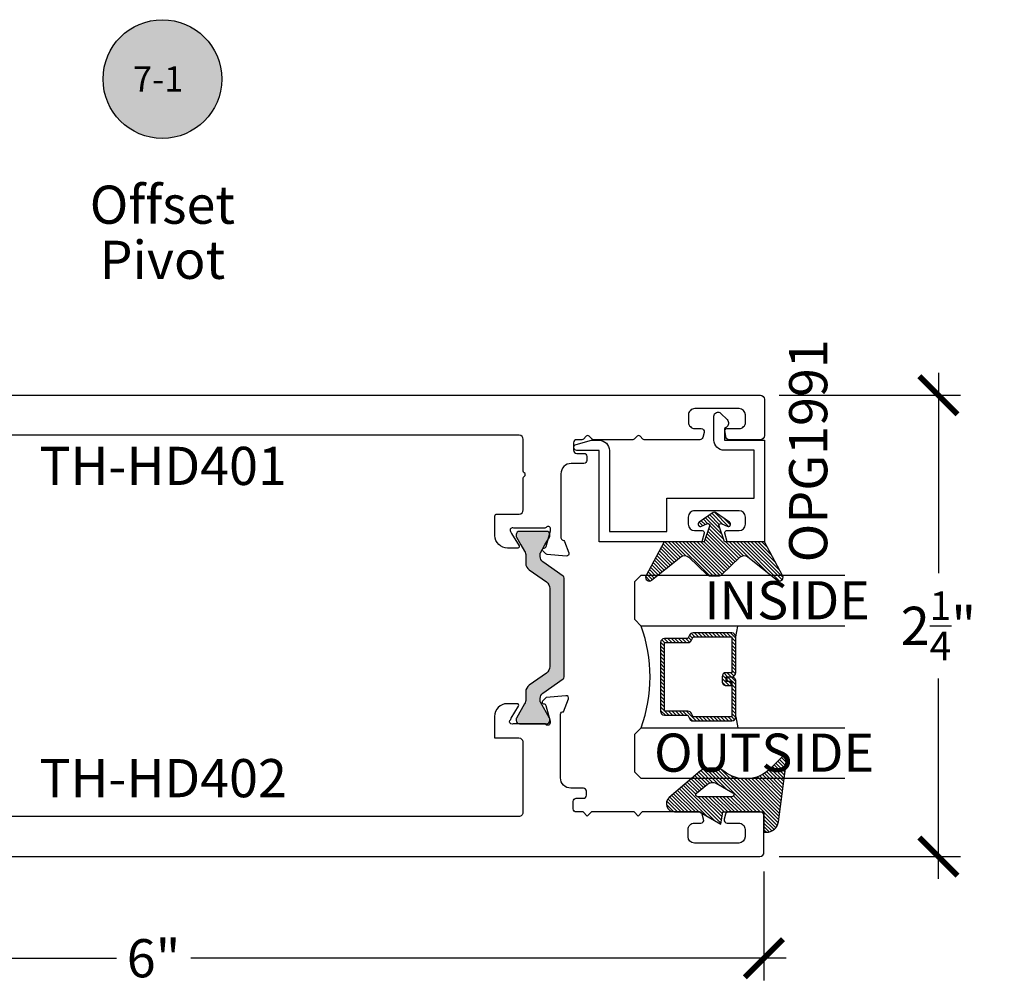
# Model space of a CAD drawing. Units: inches. Extents: x -0.3 to 70, y 0 to 43.6.
# Drawn here: x 5.1 to 9.9, y 21.6 to 26.3 of the extents above; entities that cross this region are included whole.
import ezdxf
from ezdxf.enums import TextEntityAlignment as Align

# ---------------------------------------------------------------- set-up
doc = ezdxf.new("R2010")
doc.units = ezdxf.units.IN
doc.header["$LTSCALE"] = 0.5
doc.header["$MEASUREMENT"] = 0
for name, color, linetype in [('Arcadia-Dim', 4, 'Continuous'), ('Arcadia-Profile', 5, 'Continuous'), ('Arcadia-Shade', 8, 'Continuous'), ('Arcadia-Symb', 7, 'Continuous'), ('Arcadia-Symb-Text', 3, 'Continuous'), ('Arcadia-Text', 3, 'Continuous')]:
    doc.layers.add(name, color=color, linetype=linetype)
doc.styles.get("Standard").update_dxf_attribs({"font": 'ARIALN.TTF'})
doc.dimstyles.new('Arcadia-2', dxfattribs={"dimscale": 2, "dimtxt": 0.0938, "dimasz": 0.0938, "dimexe": 0.0546, "dimexo": 0.0469, "dimgap": 0.0469, "dimtad": 0, "dimtih": 1, "dimdec": 4, "dimrnd": 0.0625, "dimzin": 3, "dimdsep": 46, "dimlunit": 4, "dimtxsty": 'Standard', "dimblk": 'ARCHTICK', "dimcen": 0.0469, "dimdle": 0.0546, "dimclrd": 256, "dimclre": 256, "dimclrt": 256, "dimadec": 0, "dimazin": 0, "dimtfac": 0.75, "dimtix": 1, "dimtmove": 2, "dimatfit": 3, "dimfxl": 1, "dimtolj": 1, "dimtzin": 3, "dimlwd": -3, "dimlwe": -3, "dimarcsym": 0})

# ---------------------------------------------------------------- blocks, each defined once
blk = doc.blocks.new('Keynote')
at = {"layer": 'Arcadia-Symb', "lineweight": -3}
h = blk.add_hatch(color=8, dxfattribs=at)
h.dxf.hatch_style = 1
edge = h.paths.add_edge_path()
edge.add_arc((0, 0), 0.1458, 0, 360)
at = {"layer": 'Defpoints', "lineweight": -3}
blk.add_circle((0, 0), 0.1458, dxfattribs=at)
at = {"layer": 'Arcadia-Symb-Text'}
blk.add_attdef('KEYNOTE_BUBBLE', text='', height=0.09375, dxfattribs=at).set_placement((0, 0), align=Align.MIDDLE_CENTER)
blk = doc.blocks.new('_ArchTick')
at = {"color": 0, "linetype": 'ByBlock', "const_width": 0.15}
blk.add_lwpolyline([(-0.5, -0.5), (0.5, 0.5)], dxfattribs=at)
blk = doc.blocks.new('*D25')
at = {"layer": 'Arcadia-Dim', "lineweight": -3, "transparency": 16777216}
for p, q in [((2.749975330460003, 22.11521445023754), (2.749975330460003, 21.57876773111275)), ((8.750572318649475, 22.11416773111273), (8.750572318649475, 21.57876773111275)), ((2.640775330460003, 21.68796773111275), (5.567472596723907, 21.68796773111275)), ((8.859772318649474, 21.68796773111275), (5.933075052385571, 21.68796773111275))]:
    blk.add_line(p, q, dxfattribs=at)
at = {"layer": 'Defpoints', "color": 0, "transparency": 16777216}
for p in [(2.749975330460003, 22.20901445023755), (8.750572318649475, 22.20796773111273), (8.750572318649475, 21.68796773111275)]:
    blk.add_point(p, dxfattribs=at)
at = {"layer": 'Arcadia-Dim', "lineweight": -3, "transparency": 16777216, "xscale": 0.1876, "yscale": 0.1876, "zscale": 0.1876, "rotation": 180}
blk.add_blockref('_ArchTick', (2.749975330460003, 21.68796773111275), dxfattribs=at)
at = {"layer": 'Arcadia-Dim', "lineweight": -3, "transparency": 16777216, "xscale": 0.1876, "yscale": 0.1876, "zscale": 0.1876}
blk.add_blockref('_ArchTick', (8.750572318649475, 21.68796773111275), dxfattribs=at)
at = {"layer": 'Arcadia-Dim', "lineweight": -3, "transparency": 16777216, "insert": (5.750273824554739, 21.68796773111275), "char_height": 0.1876, "attachment_point": 5}
blk.add_mtext('\\A1;6"', dxfattribs=at)
blk = doc.blocks.new('Gasket_Arena_Back')
at = {"layer": 'Arcadia-Shade', "lineweight": -3}
h = blk.add_hatch(dxfattribs=at)
h.set_pattern_fill('ANSI31', color=256, scale=0.1, style=0)
h.set_pattern_definition([(45, (-175.356583057012, -540.5767579392596), (-0.008838834764831844, 0.008838834764831846), [])])
h.paths.add_polyline_path([(0, -0.1960159174107048), (-0.07668610666451714, -0.2229508583728853, -0.672252621561789), (-0.08896554784782854, -0.2090865888172734), (-0.0762413425826185, -0.1833311117227345, 0.936196254464933), (-0.09696706556303919, -0.1713332828956086), (-0.1433058879691783, -0.2404470553147625, 0.3042115250170778), (-0.1433058879691799, -0.2515847795065538), (-0.09696706556306162, -0.320698551925719, 0.9361962544658791), (-0.07624134258260586, -0.3087007230985522), (-0.08896554784784405, -0.2829452460040713, -0.6722526215624332), (-0.07668610666452798, -0.2690809764484295), (6.938893903907228e-18, -0.2960159174106138), (-6.938893903907228e-18, -0.4920318348213186), (0.1679169695752594, -0.5825732319248119, 0.7671358190281533), (0.1885829796065027, -0.5546099618672928), (0.07402836732249647, -0.41069966594919, -0.375984852066596), (0.07588409104995468, -0.3712132137338691), (0.1619106059666843, -0.2818238082689093, 0.193935315119932), (0.1674999999999898, -0.2679553391510584), (0.1674999999999898, -0.2240764956702602, 0.1939353151199319), (0.1619106059666843, -0.2102080265524093), (0.07588409104995467, -0.1208186210874495, -0.3759848520665949), (0.07402836732249646, -0.08133216887212867), (0.1885829796064953, 0.06257812704596499, 0.7671358190284128), (0.1679169695752307, 0.09054139710349318), (6.938893903907228e-18, 0)])
at = {"layer": 'Arcadia-Profile'}
blk.add_lwpolyline([(0.1679169695752307, 0.09054139710349318), (0, 0), (0, -0.1960159174107048), (-0.07668610666451059, -0.222950858372883, -0.6722526215615451), (-0.08896554784783461, -0.2090865888172857), (-0.07624134258261961, -0.1833311117227368, 0.9361962544647467), (-0.09696706556303525, -0.1713332828956027), (-0.1433058879692055, -0.240447055314803, 0.3042115250144903), (-0.1433058879692055, -0.2515847795065156), (-0.09696706556306367, -0.3206985519257159, 0.9361962544647467), (-0.07624134258259119, -0.3087007230985819), (-0.08896554784786304, -0.2829452460040329, -0.6722526215615451), (-0.07668610666451059, -0.2690809764484356), (0, -0.2960159174106138), (0, -0.4920318348213186), (0.1679169695752591, -0.5825732319248118, 0.7671358190279597), (0.1885829796065082, -0.5546099618672997), (0.07402836732251217, -0.4106996659492097, -0.3759848520666744), (0.07588409104994298, -0.3712132137338813), (0.1619106059667104, -0.2818238082688822, 0.1939353151194482), (0.1674999999999898, -0.2679553391510581), (0.1674999999999898, -0.2240764956702606, 0.1939353151194481), (0.1619106059667104, -0.2102080265524364), (0.07588409104994298, -0.1208186210874374, -0.3759848520666746), (0.07402836732251217, -0.08133216887210892), (0.1885829796065082, 0.06257812704598109, 0.7671358190279597)], format="xyb", close=True, dxfattribs=at)
blk = doc.blocks.new('Gasket_Arena_Front')
at = {"layer": 'Arcadia-Shade', "lineweight": -3}
h = blk.add_hatch(dxfattribs=at)
h.set_pattern_fill('ANSI31', color=256, scale=0.1, style=0)
h.set_pattern_definition([(45, (-176.769083057012, -540.5852275648421), (-0.008838834764831844, 0.008838834764831846), [])])
h.paths.add_polyline_path([(-0.09999999999999432, 0), (0, 0), (0, 0.01140101755924569, 0.3755104116272617), (-0.05198855802824892, 0.07086375208711973), (-0.3638977116056395, 0.1128874179037223, 0.7177348128352231), (-0.3739852813742379, 0.09250958962387916), (-0.3127183755065623, 0.03124268375623204, -0.3817964663523897), (-0.2999348899502186, -0.1969321966639785, 0.1699754748826475), (-0.3149999999999977, -0.2399673874507699), (-0.3149999999999977, -0.2720326125491869, 0.1589611559682737), (-0.3017307692307727, -0.3127153037205514), (-0.1703755020228465, -0.4660255427774224, 0.6963794128533277), (-0.09999999999999432, -0.4400000000000227), (-0.09999999999999432, -0.3170000000000073), (-0.03999999999999207, -0.2125796188424829), (-0.09999999999999432, -0.2019999999999982)])
h.paths.add_polyline_path([(-0.1749999999999829, -0.1579999999999835), (-0.1749999999999829, -0.3260005489067153, -0.708880957137797), (-0.1928074029526917, -0.3322491054708198), (-0.2362296118106737, -0.2779942262563934, -0.2893029382537083), (-0.2409915602422358, -0.2355469890468384), (-0.1936751086214367, -0.1530258176142359, -0.7685107594066731)], flags=16)
at = {"layer": 'Arcadia-Profile'}
for points in [[(-0.3017307692307725, -0.3127153037205517), (-0.1703755020228641, -0.4660255427774018, 0.6963794128532839), (-0.09999999999999432, -0.4400000000000546), (-0.09999999999999432, -0.3170000000000073), (-0.03999999999999204, -0.2125796188424829), (-0.09999999999999432, -0.2019999999999982), (-0.09999999999999432, 0), (0, 0), (0, 0.01140101755925116, 0.3755104116272705), (-0.05198855802825619, 0.0708637520871207), (-0.363897711605631, 0.1128874179037211, 0.7177348128351337), (-0.3739852813742459, 0.09250958962388722), (-0.3127183755065346, 0.03124268375620431, -0.3817964663522962), (-0.2999348899502081, -0.1969321966639654, 0.169975474882625), (-0.3149999999999977, -0.2399673874507471), (-0.3149999999999977, -0.2720326125491965, 0.1589611559682393)], [(-0.2362296118106713, -0.2779942262563964, -0.2893029382537335), (-0.2409915602422359, -0.2355469890468385), (-0.1936751086214201, -0.153025817614207, -0.7685107594066182), (-0.1749999999999829, -0.1580000000000155), (-0.1749999999999829, -0.3260005489066771, -0.7088809571377441), (-0.192807402952667, -0.3322491054708507)]]:
    blk.add_lwpolyline(points, format="xyb", close=True, dxfattribs=at)
blk = doc.blocks.new('*U43')
at = {"layer": 'Arcadia-Shade', "lineweight": -3}
h = blk.add_hatch(dxfattribs=at)
h.set_pattern_fill('ANSI31', color=256, scale=0.1, style=0)
h.set_pattern_definition([(45, (-12.49009116438055, -10.79353366436354), (-0.008838834764831844, 0.008838834764831846), [])])
edge = h.paths.add_edge_path()
edge.add_line((0.499011675582075, 0.4285564927512802), (0.5229934129158451, 0.4285564927512837))
edge.add_arc((0.5229934129158463, 0.4482414927513224), 0.0196850000000387, 269.9999999999964, 359.9999999999984)
edge.add_line((0.542678412915885, 0.4482414927513219), (0.542678412915885, 0.4732180318310384))
edge.add_line((0.542678412915885, 0.4732180318310384), (0.5229934129158451, 0.4732180318310384))
edge.add_line((0.5229934129158451, 0.4732180318310384), (0.5229934129158451, 0.4482414927513219))
edge.add_line((0.5229934129158451, 0.4482414927513219), (0.499011675582075, 0.4482414927513219))
edge.add_line((0.499011675582075, 0.4482414927513219), (0.499011675582075, 0.4763228331426532))
edge.add_arc((0.47932667558206, 0.476322833142687), 0.01968500000001505, 359.9999999999018, 449.9999999999018)
edge.add_line((0.4793266755820937, 0.496007833142702), (0.3036411249999347, 0.4960078331426985))
edge.add_arc((0.3036411249999347, 0.4763228331426603), 0.01968500000003814, 90, 180)
edge.add_line((0.2839561249998965, 0.4763228331426603), (0.2839561249998965, 0.2858323436881278))
edge.add_arc((0.3036411249999145, 0.2858323436881261), 0.01968500000001799, 179.999999999995, 245.4529343159603)
edge.add_line((0.2954631769583571, 0.2679264678137017), (0.3114070047096007, 0.2606446238063391))
edge.add_line((0.3114070047096007, 0.2606446238063391), (0.3114070047096007, 0.1457257251104203))
edge.add_arc((0.3310920047095802, 0.145725725110422), 0.01968499999997952, 180.0000000000052, 270.0000000000052)
edge.add_line((0.331092004709582, 0.1260407251104425), (0.668905995290265, 0.126040725110439))
edge.add_arc((0.6689059952902658, 0.1457257251104211), 0.01968499999998219, 269.9999999999974, 359.9999999999974)
edge.add_line((0.688590995290248, 0.1457257251104203), (0.688590995290248, 0.2606446238063391))
edge.add_line((0.688590995290248, 0.2606446238063391), (0.7045348230414366, 0.2679264678137088))
edge.add_arc((0.6963568749998893, 0.2858323436881248), 0.01968500000000608, 294.547065684023, 359.9999999999882)
edge.add_line((0.7160418749998954, 0.2858323436881207), (0.7160418749998936, 0.4763228331426603))
edge.add_arc((0.696356874999912, 0.47632283314266), 0.01968499999998163, 9.69435005780996e-13, 89.99999999999902)
edge.add_line((0.6963568749999123, 0.4960078331426416), (0.520672186999926, 0.4960078331426985))
edge.add_arc((0.5206721869999242, 0.4763228331426586), 0.01968500000003992, 89.99999999999483, 179.9999999999948)
edge.add_line((0.5009871869998843, 0.4763228331426603), (0.5009871869998843, 0.4521573060815705))
edge.add_line((0.5009871869998843, 0.4521573060815705), (0.520672186999926, 0.4521573060815705))
edge.add_line((0.520672186999926, 0.4521573060815705), (0.520672186999926, 0.4763228331426603))
edge.add_line((0.520672186999926, 0.4763228331426603), (0.6963568749999123, 0.4763228331426603))
edge.add_line((0.6963568749999123, 0.4763228331426603), (0.6963568749999123, 0.2858323436881207))
edge.add_line((0.6963568749999123, 0.2858323436881207), (0.6804130472487255, 0.2785504996807049))
edge.add_arc((0.6885909952902385, 0.260644623806309), 0.0196849999999735, 114.5470656839565, 179.9999999999124)
edge.add_line((0.668905995290265, 0.2606446238063391), (0.668905995290265, 0.1457257251104203))
edge.add_line((0.668905995290265, 0.1457257251104203), (0.331092004709582, 0.1457257251104203))
edge.add_line((0.331092004709582, 0.1457257251104203), (0.331092004709582, 0.2606446238063391))
edge.add_arc((0.311407004709616, 0.2606446238063067), 0.01968499999996604, 9.435834056275837e-11, 65.45293431605756)
edge.add_line((0.3195849527511214, 0.2785504996806978), (0.3036411249999347, 0.2858323436881207))
edge.add_line((0.3036411249999347, 0.2858323436881207), (0.3036411249999347, 0.4763228331426603))
edge.add_line((0.3036411249999347, 0.4763228331426603), (0.4793266755820937, 0.4763228331426603))
edge.add_line((0.4793266755820937, 0.4763228331426603), (0.4793266755820937, 0.4482414927513219))
edge.add_arc((0.4990116755821052, 0.4482414927512917), 0.0196850000000115, 179.9999999999121, 269.9999999999121)
at = {"layer": 'Arcadia-Profile'}
for p, q in [((0, 0.03125), (2.471452993948174e-15, 1.03125)), ((0.2500000000000007, 1.03125), (0.25, 0.03125)), ((0.75, 0.03125), (0.7500000000000007, 1.03125)), ((1.000000000000001, 1.03125), (1, 0.03125)), ((0.3036416249999334, 0.496007833142702), (0.2499999999999218, 0.5053829846366895)), ((0.6963568749999123, 0.496007833142702), (0.7499984999999256, 0.5053829846366895)), ((0.7080088700575029, 0.2699663348586228), (0.71222288382938, 0.2741803486304981)), ((0.03125, 0), (0, 0.03125)), ((0.03125, 0), (0, 0.03125)), ((0.03125, 0), (0, 0.03125)), ((0.03125, 0), (0, 0.03125)), ((0.03125, 0), (0, 0.03125)), ((0.21875, 0), (0.03125, 0)), ((0.21875, 0), (0.03125, 0)), ((0.25, 0.03125), (0.21875, 0)), ((0.25, 0.03125), (0.21875, 0)), ((0.78125, 0), (0.75, 0.03125)), ((0.96875, 0), (0.78125, 0)), ((1, 0.03125), (0.96875, 0))]:
    blk.add_line(p, q, dxfattribs=at)
blk.add_lwpolyline([(0.499011675582075, 0.4285564927512802), (0.5229934129158451, 0.4285564927512837, 0.4142135623731049), (0.542678412915885, 0.4482414927513219), (0.542678412915885, 0.4732180318310384), (0.5229934129158451, 0.4732180318310384), (0.5229934129158451, 0.4482414927513219), (0.499011675582075, 0.4482414927513219), (0.499011675582075, 0.4763228331426532, 0.414213562373095), (0.4793266755820937, 0.496007833142702), (0.3036411249999347, 0.4960078331426985, 0.414213562373095), (0.2839561249998965, 0.4763228331426603), (0.2839561249998965, 0.2858323436881278, 0.2936188569408289), (0.2954631769583571, 0.2679264678137017), (0.3114070047096007, 0.2606446238063391), (0.3114070047096007, 0.1457257251104203, 0.414213562373095), (0.331092004709582, 0.1260407251104425), (0.668905995290265, 0.126040725110439, 0.414213562373095), (0.688590995290248, 0.1457257251104203), (0.688590995290248, 0.2606446238063391), (0.7045348230414366, 0.2679264678137088, 0.2936188569408282), (0.7160418749998954, 0.2858323436881207), (0.7160418749998936, 0.4763228331426603, 0.4142135623730852), (0.6963568749999123, 0.4960078331426416), (0.520672186999926, 0.4960078331426985, 0.414213562373095), (0.5009871869998843, 0.4763228331426603), (0.5009871869998843, 0.4521573060815705), (0.520672186999926, 0.4521573060815705), (0.520672186999926, 0.4763228331426603), (0.6963568749999123, 0.4763228331426603), (0.6963568749999123, 0.2858323436881207), (0.6804130472487255, 0.2785504996807049, 0.2936188569407848), (0.668905995290265, 0.2606446238063391), (0.668905995290265, 0.1457257251104203), (0.331092004709582, 0.1457257251104203), (0.331092004709582, 0.2606446238063391, 0.293618856940819), (0.3195849527511214, 0.2785504996806978), (0.3036411249999347, 0.2858323436881207), (0.3036411249999347, 0.4763228331426603), (0.4793266755820937, 0.4763228331426603), (0.4793266755820937, 0.4482414927513219, 0.4142135623730945)], format="xyb", close=True, dxfattribs=at)
blk.add_arc((0.4999992499998971, -0.6625220109668888), 0.7374409998105559, 70.18348207574029, 109.8165179242614, dxfattribs=at)
blk = doc.blocks.new('*D59')
at = {"layer": 'Arcadia-Dim', "lineweight": -3, "transparency": 16777216}
for p, q in [((9.607827063313103, 24.56368563505548), (9.607827063313103, 23.57946460941426)), ((8.824372318649496, 24.45448563505548), (9.717027063313102, 24.45448563505548)), ((9.607827063313103, 22.07876773111276), (9.607827063313103, 23.06298875675396)), ((8.824372318649496, 22.18796773111276), (9.717027063313102, 22.18796773111276))]:
    blk.add_line(p, q, dxfattribs=at)
at = {"layer": 'Defpoints', "color": 0, "transparency": 16777216}
for p in [(8.730572318649497, 24.45448563505548), (9.607827063313103, 24.45448563505548), (8.730572318649497, 22.18796773111276)]:
    blk.add_point(p, dxfattribs=at)
at = {"layer": 'Arcadia-Dim', "lineweight": -3, "transparency": 16777216, "xscale": 0.1876, "yscale": 0.1876, "zscale": 0.1876}
for p, rotation in [((9.607827063313103, 24.45448563505548), 90), ((9.607827063313103, 22.18796773111276), 270)]:
    blk.add_blockref('_ArchTick', p, dxfattribs=dict(at, rotation=rotation))
at = {"layer": 'Arcadia-Dim', "transparency": 16777216, "insert": (9.607827063313108, 23.32122668308411), "char_height": 0.1876, "attachment_point": 5}
blk.add_mtext('\\A1;2{\\H0.75x;\\S1/4;}"', dxfattribs=at)

msp = doc.modelspace()

# ---------------------------------------------------------------- hatches: boundary and pattern name
at = {"layer": 'Arcadia-Profile'}
h = msp.add_hatch(color=256, dxfattribs=at)
h.dxf.hatch_style = 1
edge = h.paths.add_edge_path()
edge.add_line((7.763621251159421, 23.56568082160244), (7.663978481885991, 23.63545143977582))
edge.add_arc((7.68204382620605, 23.66125142525769), 0.03149596666664927, 180.0000000000194, 235.0000000000652, ccw=False)
edge.add_line((7.650547859539401, 23.66125142525767), (7.650547859539401, 23.67442939230013))
edge.add_arc((7.662358847039407, 23.67442939230009), 0.01181098750000587, 149.9999999998618, 179.9999999998277, ccw=False)
edge.add_line((7.652130231820635, 23.68033488605012), (7.674152343256011, 23.71847830194612))
edge.add_line((7.674152343256011, 23.71847830194612), (7.696736894685259, 23.75759589248777))
edge.add_arc((7.689917817872709, 23.76153288832109), 0.007873991666685684, 330.0000000001829, 360.0000000000517)
edge.add_line((7.697791809539396, 23.7615328883211), (7.697791809539424, 23.7696592477795))
edge.add_arc((7.682043826206112, 23.7696592477795), 0.01574798333331273, 0, 90.00000000010338)
edge.add_line((7.682043826206083, 23.78540723111281), (7.662358847039414, 23.78540723111281))
edge.add_line((7.662358847039414, 23.78540723111281), (7.567870947039395, 23.78540723111281))
edge.add_line((7.567870947039395, 23.78540723111281), (7.548185967872726, 23.78540723111281))
edge.add_arc((7.548185967872726, 23.7696592477795), 0.01574798333331273, 90, 180)
edge.add_line((7.532437984539413, 23.7696592477795), (7.532437984539413, 23.7615328883211))
edge.add_arc((7.540311976206073, 23.76153288832109), 0.007873991666659919, 179.9999999998966, 209.9999999998693)
edge.add_line((7.533492899393551, 23.75759589248777), (7.556077450822798, 23.71847830194612))
edge.add_line((7.556077450822798, 23.71847830194612), (7.573352445414528, 23.6885571336128))
edge.add_arc((7.532437984539448, 23.66493515861281), 0.04724394999996095, 3.0183855415089056e-11, 30.000000000018872, ccw=False)
edge.add_line((7.579681934539408, 23.66493515861283), (7.579681934539408, 23.62845990031384))
edge.add_arc((7.619051892872788, 23.62845990031382), 0.03936995833337953, 179.9999999999638, 234.9999999999733)
edge.add_line((7.596470212472624, 23.59620991846147), (7.68100353160618, 23.5370190511742))
edge.add_arc((7.65842185120613, 23.50476906932191), 0.03936995833326681, 4.661160346586257e-11, 55.00000000006128, ccw=False)
edge.add_line((7.697791809539396, 23.50476906932194), (7.697791809539396, 23.12116639290367))
edge.add_arc((7.658421851205994, 23.12116639290366), 0.03936995833340173, -54.999999999958675, 1.5575096767861396e-11, ccw=False)
edge.add_line((7.68100353160618, 23.0889164110513), (7.596470212472624, 23.02972554376414))
edge.add_arc((7.619051892872788, 22.99747556191179), 0.03936995833337858, 125.0000000000268, 180.0000000000362)
edge.add_line((7.579681934539408, 22.99747556191177), (7.579681934539408, 22.96100030361278))
edge.add_arc((7.532437984539475, 22.9610003036128), 0.04724394999993375, 329.9999999999724, 359.99999999997846, ccw=False)
edge.add_line((7.573352445414528, 22.93737832861281), (7.533492899393551, 22.86833956973784))
edge.add_arc((7.540311976206047, 22.86440257390453), 0.007873991666632428, 150.0000000000786, 180.0000000001551)
edge.add_line((7.532437984539413, 22.86440257390451), (7.532437984539413, 22.85627621444611))
edge.add_arc((7.548185967872726, 22.85627621444611), 0.01574798333331273, 180, 270)
edge.add_line((7.548185967872726, 22.8405282311128), (7.567870947039395, 22.8405282311128))
edge.add_line((7.567870947039395, 22.8405282311128), (7.662358847039414, 22.8405282311128))
edge.add_line((7.662358847039414, 22.8405282311128), (7.682043826206083, 22.8405282311128))
edge.add_arc((7.682043826206112, 22.85627621444611), 0.01574798333331273, 269.9999999998966, 360)
edge.add_line((7.697791809539424, 22.85627621444611), (7.697791809539396, 22.86440257390451))
edge.add_arc((7.689917817872736, 22.86440257390453), 0.007873991666659919, 359.9999999998966, 389.9999999998693)
edge.add_line((7.696736894685259, 22.86833956973784), (7.652130231820635, 22.94560057617549))
edge.add_arc((7.662358847039405, 22.95150606992552), 0.0118109875000047, 180.0000000001723, 210.0000000001426, ccw=False)
edge.add_line((7.650547859539401, 22.95150606992549), (7.650547859539401, 22.96468403696794))
edge.add_arc((7.68204382620605, 22.96468403696793), 0.03149596666664856, 124.9999999999348, 179.9999999999806, ccw=False)
edge.add_line((7.663978481885991, 22.99048402244979), (7.763621251159449, 23.06025464062317))
edge.add_arc((7.756846747039406, 23.06992963517884), 0.01181098749998219, 305.0000000001007, 359.9999999999828)
edge.add_line((7.768657734539389, 23.06992963517884), (7.768657734539417, 23.55600582704677))
edge.add_arc((7.756846747039451, 23.55600582704674), 0.0118109874999659, 1.723441834260284e-10, 55.00000000028116)

# ---------------------------------------------------------------- linework, layer by layer
for points in [[(2.887806603700781, 24.45448563505546), (8.732609808979717, 24.45448563505546, -0.414213562373095), (8.752609808979642, 24.43448563505548), (8.75260980897967, 24.25573563505556, -0.414213562373095), (8.73260980897966, 24.23573563505558), (8.57830853879041, 24.23573563505558, -0.414213562373095), (8.563308538790423, 24.25073563505556), (8.558239139106249, 24.28253454578727, -0.282250186023741), (8.571609808979687, 24.29073563505564), (8.62860980897959, 24.29073563505564, 0.4142135623733636), (8.659609808979624, 24.32173563505559), (8.659609808979624, 24.35773563505565, 0.414213562373095), (8.628609808979618, 24.3887356350556), (8.410609808979657, 24.3887356350556, 0.414213562373095), (8.379609808979652, 24.35773563505565), (8.379609808979652, 24.32173563505559, 0.4142135623736321), (8.410609808979714, 24.29073563505553), (8.441609808979635, 24.29073563505564, -0.4931454260328523), (8.456098696373985, 24.27185334937907), (8.449399966563178, 24.24685334937898, -0.3394542588626521), (8.434911079168856, 24.23573563505546), (8.162394080227088, 24.23573563505558, -0.1989123673786134), (8.155323012415224, 24.23866456724365), (8.141180876791552, 24.25280670286737, 0.4142135623754492), (8.127038741167794, 24.25280670286737), (8.112896605544009, 24.23866456724365, -0.1989123673780911), (8.105825537732173, 24.23573563505558), (7.912394080227088, 24.23573563505558, -0.1989123673786134), (7.905323012415224, 24.23866456724365), (7.891180876791552, 24.25280670286737, 0.4142135623754492), (7.877038741167794, 24.25280670286737), (7.862896605544009, 24.23866456724365, -0.1989123673780911), (7.855825537732173, 24.23573563505558), (7.830109808979628, 24.23573563505558, 0.414213562373095), (7.815109808979642, 24.22073563505559), (7.815109808979642, 24.18373563505567, 0.41421356237254), (7.8301098089796, 24.16873563505557), (7.865109808979682, 24.16873563505557, -0.4142135623725401), (7.88010980897964, 24.15373563505558), (7.88010980897964, 24.1337356350556, -0.414213562373095), (7.865109808979653, 24.11873563505561), (7.802438480682227, 24.1187356350555, 0.4142135623732615), (7.752438480682216, 24.06873563505555), (7.752438480682187, 23.75424883656696, 0.3726430674982342), (7.762550691960243, 23.74256473252514, -0.2761513069265663), (7.77051273363783, 23.73608841404565), (7.791080726760114, 23.67957831737864, -0.5486187866248431), (7.778957472100771, 23.66377898430518), (7.685208634587028, 23.67198094480649, -0.1763269807069269), (7.679009124202665, 23.67487182397544), (7.664229020663512, 23.68965192751456, -0.6515206309664027), (7.669429313605335, 23.70307983064369, 0.3170448116389417), (7.680276978108409, 23.71129095551636), (7.700937211851326, 23.78839599754123, 0.06554346281680906), (7.701277953588445, 23.79098418799232), (7.701277953588473, 23.79753851333852, 0.702020430948302), (7.680390758063581, 23.80508338126221, -0.2229701771268207), (7.672699153666869, 23.80147393849963), (7.520248396179809, 23.80147393849963, 0.7686415137067044), (7.504087949947987, 23.78529118418318), (7.510171140328296, 23.77481158108391), (7.546643692552792, 23.7150599486239, -0.5855240683209694), (7.539925521985126, 23.70308830947319), (7.490442120696642, 23.70308830947319, -0.414213562373095), (7.428442120696658, 23.7650883094732), (7.428442120696658, 23.86054967350016, -0.414213562373095), (7.438442120696649, 23.87054967350015), (7.547411900000796, 23.87054967350026, 0.414213562373095), (7.567411900000778, 23.89054967350025), (7.567411900000778, 24.04681430633413, -0.2679491924321443), (7.572411900000773, 24.05547456037199, 0.5773502691878113), (7.572411900000773, 24.0727950684476, -0.2679491924314846), (7.567411900000778, 24.08145532248547), (7.567411900000806, 24.23771995531946, 0.414213562373095), (7.547411900000796, 24.25771995531944), (3.207135651251107, 24.258171151875, 0.414213562373095)], [(2.769947921155094, 22.18796773111275), (8.730572318649493, 22.18796773111275, 0.414213562373095), (8.750572318649475, 22.20796773111273), (8.750572318649503, 22.38671773111277, 0.414213562373095), (8.730572318649493, 22.40671773111275), (8.576271048460242, 22.40671773111275, 0.3394542588646933), (8.561782161065892, 22.39560001678923), (8.555083431255142, 22.37060001678914, 0.4931454260298355), (8.569572318649492, 22.35171773111269), (8.626572318649394, 22.35171773111269, -0.4142135623736319), (8.657572318649457, 22.32071773111274), (8.657572318649457, 22.28471773111268, -0.414213562373095), (8.626572318649451, 22.25371773111273), (8.40857231864949, 22.25371773111273, -0.414213562373095), (8.377572318649484, 22.28471773111268), (8.377572318649484, 22.32071773111274, -0.4142135623736319), (8.408572318649547, 22.35171773111269), (8.439572318649468, 22.35171773111269, 0.4931454260328523), (8.454061206043818, 22.37060001678925), (8.44736247623301, 22.39560001678934, 0.3394542588625151), (8.432873588838689, 22.40671773111275), (8.152072318649473, 22.40671773111275), (8.132072318649492, 22.38671773111277), (8.112072318649453, 22.40671773111275), (7.902072318649473, 22.40671773111275), (7.882072318649492, 22.38671773111277), (7.862072318649453, 22.40671773111275), (7.828072318649461, 22.40671773111275, -0.414213562373095), (7.813072318649446, 22.42171773111274), (7.813072318649475, 22.45871773111266, -0.414213562371985), (7.828072318649404, 22.47371773111264), (7.863072318649515, 22.47371773111276, 0.4142135623725401), (7.878072318649473, 22.48871773111274), (7.878072318649473, 22.50871773111272, 0.414213562373095), (7.863072318649486, 22.52371773111271), (7.80040099035206, 22.52371773111271, -0.4142135623732615), (7.75040099035202, 22.57371773111267), (7.750400990352048, 22.88730213648945, -0.5119502062467781), (7.765941870775137, 22.89850217518257), (7.789043236429947, 22.96197265567777, 0.5486187866253842), (7.776919981770604, 22.97777198875112), (7.679545292080476, 22.96925280728887), (7.662191530333402, 22.95189904554185, 0.6568872028855526), (7.667510051983001, 22.93846654048106, -0.3403211345539604), (7.678526760793559, 22.92918790005116), (7.698838174176629, 22.85338467333214, -0.2071662937538036), (7.699240463258278, 22.84401245971777, -0.843038997094894), (7.676303124502184, 22.84007703455678), (7.518210905849671, 22.84007703455678, -1.002278663200323), (7.506404630366475, 22.86058820872951, -0.1378721067496831), (7.508133649998129, 22.8667393919725), (7.544606202222596, 22.92649102443251, 0.5855240683203375), (7.53788803165493, 22.93846266358322), (7.488404630366475, 22.93846266358322, 0.414213562373095), (7.426404630366491, 22.87646266358321), (7.426404630366491, 22.77100129955615), (7.545374409670629, 22.77100129955615, -0.414213562373095), (7.565374409670611, 22.75100129955617), (7.565374409670639, 22.40383101773683, -0.4142135623735111), (7.5453744096706, 22.38383101773674), (2.967492955961276, 22.38428221429332, -0.4296339059657726)]]:
    msp.add_lwpolyline(points, format="xyb", dxfattribs=at)
for points in [[(8.409609808979738, 23.7889856350554), (8.447109808979732, 23.7889856350554, -0.493145426030064), (8.456769067242604, 23.77639744460443), (8.445404857124416, 23.73398563505545), (7.940609808979715, 23.73398563505545), (7.940609808979715, 24.18281746120432), (7.83060980897973, 24.18281746120432, -0.8769764629924179), (7.826727523303177, 24.21230634859866), (7.903276037667283, 24.23281746120428), (7.940609808979715, 24.23281746120428, -0.414213562373095), (7.990609808979727, 24.18281746120432), (7.990609808979727, 23.7839856350554), (8.272609808979738, 23.7839856350554), (8.272609808979738, 23.94878563505542), (8.702609808979716, 23.94878563505542), (8.702609808979716, 24.18398563505538), (8.55460980897972, 24.18398563505549, -0.414213562373095), (8.504609808979737, 24.23398563505545), (8.504609808979737, 24.35093538252376, -0.6681786379192989), (8.538837731041085, 24.36511305205342), (8.569287478509395, 24.33466330458511, -0.4931454260316204), (8.564109808979723, 24.29533499996082), (8.55660980897973, 24.29100487294194), (8.55660980897973, 24.23398563505545), (8.752609808979727, 24.23398563505545), (8.752609808979727, 23.73398563505545), (8.568814760835025, 23.73398563505545), (8.557450550716837, 23.77639744460443, -0.4931454260298357), (8.567109808979737, 23.7889856350554), (8.628609808979732, 23.78898563505551, 0.414213562373095), (8.659609808979738, 23.81998563505546), (8.659609808979738, 23.85578563505545, 0.414213562373095), (8.628609808979732, 23.8867856350554), (8.409609808979738, 23.8867856350554, 0.414213562373095), (8.378609808979732, 23.85578563505545), (8.378609808979732, 23.81998563505546, 0.414213562373095)], [(7.763621251159421, 23.56568082160244), (7.663978481885991, 23.63545143977582, -0.2446984432292475), (7.650547859539401, 23.66125142525767), (7.650547859539401, 23.67442939230013, -0.1316524975872485), (7.652130231820635, 23.68033488605012), (7.674152343256011, 23.71847830194612), (7.696736894685259, 23.75759589248777, 0.1316524975868116), (7.697791809539396, 23.7615328883211), (7.697791809539424, 23.7696592477795, 0.4142135623736236), (7.682043826206083, 23.78540723111281), (7.662358847039414, 23.78540723111281), (7.567870947039395, 23.78540723111281), (7.548185967872726, 23.78540723111281, 0.414213562373095), (7.532437984539413, 23.7696592477795), (7.532437984539413, 23.7615328883211, 0.1316524975872705), (7.533492899393551, 23.75759589248777), (7.556077450822798, 23.71847830194612), (7.573352445414528, 23.6885571336128, -0.1316524975873471), (7.579681934539408, 23.66493515861283), (7.579681934539408, 23.62845990031384, 0.2446984432290752), (7.596470212472624, 23.59620991846147), (7.68100353160618, 23.5370190511742, -0.2446984432291066), (7.697791809539396, 23.50476906932194), (7.697791809539396, 23.12116639290367, -0.2446984432289186), (7.68100353160618, 23.0889164110513), (7.596470212472624, 23.02972554376414, 0.2446984432290752), (7.579681934539408, 22.99747556191177), (7.579681934539408, 22.96100030361278, -0.1316524975874236), (7.573352445414528, 22.93737832861281), (7.533492899393551, 22.86833956973784, 0.1316524975877297), (7.532437984539413, 22.86440257390451), (7.532437984539413, 22.85627621444611, 0.414213562373095), (7.548185967872726, 22.8405282311128), (7.567870947039395, 22.8405282311128), (7.662358847039414, 22.8405282311128), (7.682043826206083, 22.8405282311128, 0.4142135623736236), (7.697791809539424, 22.85627621444611), (7.697791809539396, 22.86440257390451, 0.1316524975872705), (7.696736894685259, 22.86833956973784), (7.652130231820635, 22.94560057617549, -0.1316524975872705), (7.650547859539401, 22.95150606992549), (7.650547859539401, 22.96468403696794, -0.2446984432292475), (7.663978481885991, 22.99048402244979), (7.763621251159449, 23.06025464062317, 0.2446984432284901), (7.768657734539389, 23.06992963517884), (7.768657734539417, 23.55600582704677, 0.2446984432295346)]]:
    msp.add_lwpolyline(points, format="xyb", close=True, dxfattribs=at)

# ---------------------------------------------------------------- block references
at = {"lineweight": -3, "rotation": 270}
msp.add_blockref('*U43', (8.115996350172338, 23.57035243308418), dxfattribs=at)
at = {"layer": 'Arcadia-Shade', "lineweight": -3, "rotation": 270}
for name, p in [('Gasket_Arena_Back', (8.752609808979727, 23.73398563505545)), ('Gasket_Arena_Front', (8.750572318649517, 22.30671773111273))]:
    msp.add_blockref(name, p, dxfattribs=at)
at = {"layer": 'Arcadia-Text', "lineweight": -3}
ref = msp.add_blockref('Keynote', (5.793575828011825, 26.00767404940602), dxfattribs=dict(at, xscale=2, yscale=2, zscale=2))
ref.add_attrib('KEYNOTE_BUBBLE', '7-1', dxfattribs={"height": 0.125}).set_placement((5.772770916688494, 26.00767404940602), align=Align.MIDDLE_CENTER)

# ---------------------------------------------------------------- texts
for s, p in [('Offset', (5.793575828011825, 25.3905021091211)), ('Pivot', (5.793575828011825, 25.11964233388237))]:
    msp.add_text(s, height=0.1875, dxfattribs=at).set_placement(p, align=Align.MIDDLE_CENTER)
msp.add_text('OPG1991', height=0.1875, rotation=90, dxfattribs=at).set_placement((9.061667455828868, 23.63319718956076))
for s, p in [('TH-HD401', (5.189052767799538, 24.01321667412925)), ('INSIDE', (8.457315809233876, 23.353049149874)), ('OUTSIDE', (8.210296711278147, 22.60430909672063)), ('TH-HD402', (5.189052767799538, 22.47906536620987))]:
    msp.add_text(s, height=0.1875, dxfattribs=at).set_placement(p)

# ---------------------------------------------------------------- dimensions: what is measured, and where the dimension line sits
at = {"layer": 'Arcadia-Dim'}
dim = msp.add_linear_dim(base=(9.607827063313103, 24.45448563505548), p1=(8.730572318649493, 22.18796773111275), p2=(8.730572318649493, 24.45448563505546), angle=90, dimstyle='Arcadia-2', dxfattribs=at)
dim.commit()
dim.dimension.update_dxf_attribs({"geometry": '*D59', "text_midpoint": (9.607827063313108, 23.32122668308411)})
at = {"layer": 'Arcadia-Dim', "lineweight": -3}
dim = msp.add_linear_dim(base=(8.750572318649475, 21.68796773111275), p1=(2.749975330460003, 22.20901445023755), p2=(8.750572318649475, 22.20796773111273), dimstyle='Arcadia-2', dxfattribs=at)
dim.commit()
dim.dimension.update_dxf_attribs({"geometry": '*D25', "text_midpoint": (5.750273824554739, 21.68796773111275)})

doc.saveas('drawing.dxf')
